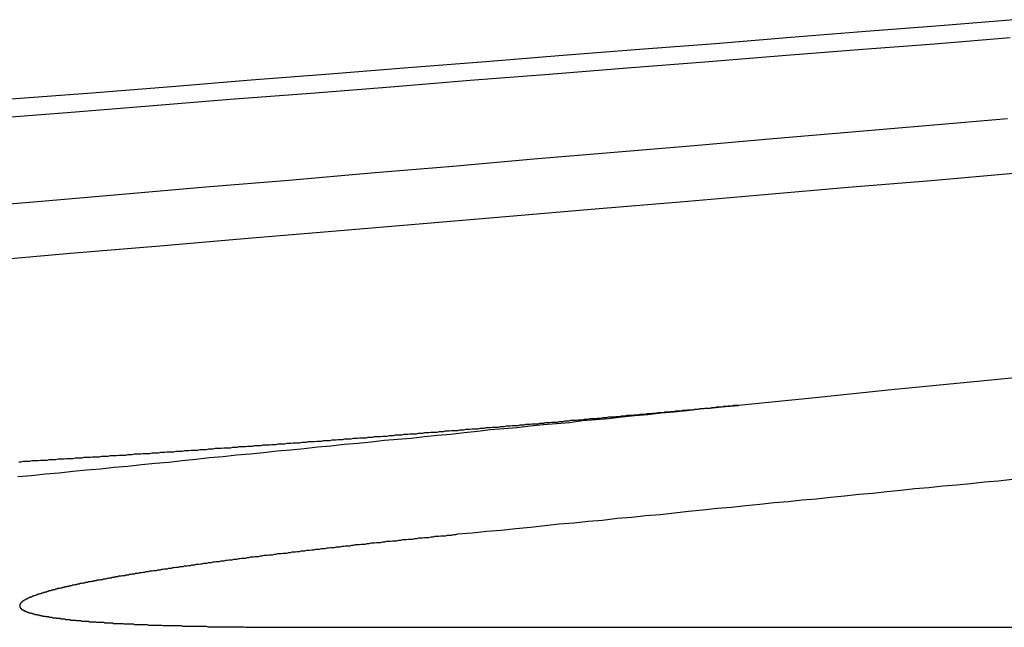
# Model space of a CAD drawing. Extents: x -250 to 250, y -250 to 720.
# Drawn here: x -38 to -36, y 717 to 718 of the extents above; entities that cross this region are included whole.
import ezdxf

# ---------------------------------------------------------------- set-up
doc = ezdxf.new("R2010")
doc.units = 0
doc.header["$LTSCALE"] = 20
doc.linetypes.add('STRICHPUNKT', pattern=[1, 0.5, -0.25, 0, -0.25])
doc.layers.get('0').update_dxf_attribs({"linetype": 'CONTINUOUS'})
doc.layers.get('DEFPOINTS').update_dxf_attribs({"linetype": 'CONTINUOUS'})

# ---------------------------------------------------------------- blocks, each defined once
blk = doc.blocks.new('A$CA02CC738')
at = {"color": 1, "linetype": 'STRICHPUNKT', "extrusion": (0, 1, -2e-16)}
blk.add_line((-37.34263, 367.16399), (-35.460717, 367.16399), dxfattribs=at)
at = {"color": 3}
for points in [[(-36.0726, 368.249, 0), (-36.2045, 368.238, 0), (-36.3373, 368.228, 0), (-36.4711, 368.217, 0), (-36.6059, 368.206, 0), (-36.7416, 368.196, 0), (-36.8784, 368.185, 0), (-37.0161, 368.174, 0), (-37.1549, 368.163, 0), (-37.2947, 368.152, 0), (-37.4355, 368.141, 0), (-37.5774, 368.129, 0), (-37.7203, 368.118, 0), (-37.8643, 368.107, 0)], [(-37.9113, 368.072, 0), (-37.764, 368.083, 0), (-37.6178, 368.095, 0), (-37.4727, 368.107, 0), (-37.3287, 368.118, 0), (-37.1858, 368.129, 0), (-37.0439, 368.141, 0), (-36.9031, 368.152, 0), (-36.7633, 368.163, 0), (-36.6245, 368.174, 0), (-36.4868, 368.185, 0), (-36.35, 368.196, 0), (-36.2143, 368.206, 0), (-36.0795, 368.217, 0)], [(-36.0842, 368.072, 0), (-36.2225, 368.06, 0), (-36.3619, 368.048, 0), (-36.5024, 368.036, 0), (-36.6439, 368.024, 0), (-36.7865, 368.012, 0), (-36.9303, 368, 0), (-37.0751, 367.987, 0), (-37.2212, 367.975, 0), (-37.3683, 367.962, 0), (-37.5166, 367.95, 0), (-37.6661, 367.937, 0), (-37.8168, 367.924, 0), (-37.9687, 367.911, 0)], [(-37.9188, 367.818, 0), (-37.7581, 367.832, 0), (-37.5987, 367.845, 0), (-37.4405, 367.859, 0), (-37.2837, 367.872, 0), (-37.1281, 367.885, 0), (-36.9737, 367.898, 0), (-36.8206, 367.911, 0), (-36.6687, 367.924, 0), (-36.5181, 367.937, 0), (-36.3686, 367.95, 0), (-36.2203, 367.962, 0), (-36.0731, 367.975, 0)], [(-36.0219, 367.614, 0), (-36.156, 367.601, 0), (-36.2912, 367.588, 0), (-36.4275, 367.574, 0), (-36.5647, 367.56, 0)], [(-36.5647, 367.56, 0), (-36.5677, 367.56, 0), (-36.5707, 367.56, 0), (-36.5737, 367.56, 0), (-36.5767, 367.559, 0), (-36.5797, 367.559, 0), (-36.5827, 367.559, 0), (-36.5857, 367.558, 0), (-36.5887, 367.558, 0), (-36.5917, 367.558, 0), (-36.5947, 367.557, 0), (-36.5977, 367.557, 0), (-36.6007, 367.557, 0), (-36.6037, 367.557, 0), (-36.6067, 367.556, 0), (-36.6097, 367.556, 0), (-36.6127, 367.556, 0), (-36.6158, 367.555, 0), (-36.6188, 367.555, 0), (-36.6218, 367.555, 0), (-36.6248, 367.555, 0), (-36.6279, 367.554, 0), (-36.6309, 367.554, 0), (-36.634, 367.554, 0), (-36.637, 367.553, 0), (-36.6401, 367.553, 0), (-36.6431, 367.553, 0), (-36.6462, 367.552, 0), (-36.6493, 367.552, 0), (-36.6524, 367.552, 0), (-36.6555, 367.552, 0), (-36.6586, 367.551, 0), (-36.6617, 367.551, 0), (-36.6648, 367.551, 0), (-36.6679, 367.55, 0), (-36.671, 367.55, 0), (-36.6741, 367.55, 0), (-36.6773, 367.55, 0), (-36.6804, 367.549, 0), (-36.6835, 367.549, 0), (-36.6867, 367.549, 0), (-36.6898, 367.548, 0), (-36.693, 367.548, 0), (-36.6962, 367.548, 0), (-36.6993, 367.547, 0), (-36.7025, 367.547, 0), (-36.7057, 367.547, 0), (-36.7089, 367.547, 0), (-36.7121, 367.546, 0), (-36.7153, 367.546, 0), (-36.7185, 367.546, 0), (-36.7217, 367.545, 0), (-36.7249, 367.545, 0), (-36.7281, 367.545, 0), (-36.7313, 367.544, 0), (-36.7346, 367.544, 0), (-36.7378, 367.544, 0), (-36.741, 367.544, 0), (-36.7443, 367.543, 0), (-36.7475, 367.543, 0), (-36.7508, 367.543, 0), (-36.754, 367.542, 0), (-36.7573, 367.542, 0), (-36.7606, 367.542, 0), (-36.7639, 367.542, 0), (-36.7671, 367.541, 0), (-36.7704, 367.541, 0), (-36.7737, 367.541, 0), (-36.777, 367.54, 0), (-36.7803, 367.54, 0), (-36.7836, 367.54, 0), (-36.7869, 367.539, 0), (-36.7903, 367.539, 0), (-36.7936, 367.539, 0), (-36.7969, 367.539, 0), (-36.8002, 367.538, 0), (-36.8036, 367.538, 0), (-36.8069, 367.538, 0), (-36.8103, 367.537, 0), (-36.8136, 367.537, 0), (-36.817, 367.537, 0), (-36.8203, 367.536, 0), (-36.8237, 367.536, 0), (-36.8271, 367.536, 0), (-36.8305, 367.536, 0), (-36.8338, 367.535, 0), (-36.8372, 367.535, 0), (-36.8406, 367.535, 0), (-36.844, 367.534, 0), (-36.8474, 367.534, 0), (-36.8508, 367.534, 0), (-36.8542, 367.533, 0), (-36.8576, 367.533, 0), (-36.8611, 367.533, 0), (-36.8645, 367.533, 0), (-36.8679, 367.532, 0), (-36.8713, 367.532, 0), (-36.8748, 367.532, 0), (-36.8782, 367.531, 0), (-36.8817, 367.531, 0), (-36.8851, 367.531, 0), (-36.8886, 367.53, 0), (-36.892, 367.53, 0), (-36.8955, 367.53, 0), (-36.899, 367.53, 0), (-36.9024, 367.529, 0), (-36.9059, 367.529, 0), (-36.9094, 367.529, 0), (-36.9129, 367.528, 0), (-36.9164, 367.528, 0), (-36.9199, 367.528, 0), (-36.9234, 367.527, 0), (-36.9269, 367.527, 0), (-36.9304, 367.527, 0), (-36.9339, 367.527, 0), (-36.9374, 367.526, 0), (-36.9409, 367.526, 0), (-36.9445, 367.526, 0), (-36.948, 367.525, 0), (-36.9515, 367.525, 0), (-36.9551, 367.525, 0), (-36.9586, 367.524, 0), (-36.9621, 367.524, 0), (-36.9657, 367.524, 0), (-36.9692, 367.524, 0), (-36.9728, 367.523, 0), (-36.9764, 367.523, 0), (-36.9799, 367.523, 0), (-36.9835, 367.522, 0), (-36.9871, 367.522, 0), (-36.9906, 367.522, 0), (-36.9942, 367.521, 0), (-36.9978, 367.521, 0), (-37.0014, 367.521, 0), (-37.005, 367.521, 0), (-37.0086, 367.52, 0), (-37.0122, 367.52, 0), (-37.0158, 367.52, 0), (-37.0194, 367.519, 0), (-37.023, 367.519, 0), (-37.0266, 367.519, 0), (-37.0303, 367.518, 0), (-37.0339, 367.518, 0), (-37.0375, 367.518, 0), (-37.0411, 367.518, 0), (-37.0448, 367.517, 0), (-37.0484, 367.517, 0), (-37.052, 367.517, 0), (-37.0557, 367.516, 0), (-37.0593, 367.516, 0), (-37.063, 367.516, 0), (-37.0666, 367.515, 0), (-37.0703, 367.515, 0), (-37.074, 367.515, 0), (-37.0776, 367.515, 0), (-37.0813, 367.514, 0), (-37.085, 367.514, 0), (-37.0886, 367.514, 0), (-37.0923, 367.513, 0), (-37.096, 367.513, 0), (-37.0997, 367.513, 0), (-37.1034, 367.512, 0), (-37.1071, 367.512, 0), (-37.1108, 367.512, 0), (-37.1145, 367.512, 0), (-37.1182, 367.511, 0), (-37.1219, 367.511, 0), (-37.1256, 367.511, 0), (-37.1293, 367.51, 0), (-37.133, 367.51, 0), (-37.1367, 367.51, 0), (-37.1404, 367.509, 0), (-37.1441, 367.509, 0), (-37.1479, 367.509, 0), (-37.1516, 367.509, 0), (-37.1553, 367.508, 0), (-37.1591, 367.508, 0), (-37.1628, 367.508, 0), (-37.1665, 367.507, 0), (-37.1703, 367.507, 0), (-37.174, 367.507, 0), (-37.1778, 367.507, 0), (-37.1815, 367.506, 0), (-37.1853, 367.506, 0), (-37.189, 367.506, 0), (-37.1928, 367.505, 0), (-37.1965, 367.505, 0), (-37.2003, 367.505, 0), (-37.2041, 367.504, 0), (-37.2078, 367.504, 0), (-37.2116, 367.504, 0), (-37.2154, 367.504, 0), (-37.2191, 367.503, 0), (-37.2229, 367.503, 0), (-37.2267, 367.503, 0), (-37.2305, 367.502, 0), (-37.2343, 367.502, 0), (-37.2381, 367.502, 0), (-37.2418, 367.502, 0), (-37.2456, 367.501, 0), (-37.2494, 367.501, 0), (-37.2532, 367.501, 0), (-37.257, 367.5, 0), (-37.2608, 367.5, 0), (-37.2646, 367.5, 0), (-37.2684, 367.5, 0), (-37.2722, 367.499, 0), (-37.2761, 367.499, 0), (-37.2799, 367.499, 0), (-37.2837, 367.498, 0), (-37.2875, 367.498, 0), (-37.2913, 367.498, 0), (-37.2951, 367.497, 0), (-37.299, 367.497, 0), (-37.3028, 367.497, 0), (-37.3066, 367.497, 0), (-37.3104, 367.496, 0), (-37.3143, 367.496, 0), (-37.3181, 367.496, 0), (-37.3219, 367.495, 0), (-37.3258, 367.495, 0), (-37.3296, 367.495, 0), (-37.3334, 367.495, 0), (-37.3373, 367.494, 0), (-37.3411, 367.494, 0), (-37.345, 367.494, 0), (-37.3488, 367.493, 0), (-37.3527, 367.493, 0), (-37.3565, 367.493, 0), (-37.3604, 367.493, 0), (-37.3642, 367.492, 0), (-37.3681, 367.492, 0), (-37.3719, 367.492, 0), (-37.3758, 367.491, 0), (-37.3796, 367.491, 0), (-37.3835, 367.491, 0), (-37.3874, 367.491, 0), (-37.3912, 367.49, 0), (-37.3951, 367.49, 0), (-37.399, 367.49, 0), (-37.4028, 367.489, 0), (-37.4067, 367.489, 0), (-37.4106, 367.489, 0), (-37.4144, 367.489, 0), (-37.4183, 367.488, 0), (-37.4222, 367.488, 0), (-37.4261, 367.488, 0), (-37.4299, 367.488, 0), (-37.4338, 367.487, 0), (-37.4377, 367.487, 0), (-37.4416, 367.487, 0), (-37.4455, 367.486, 0), (-37.4493, 367.486, 0), (-37.4532, 367.486, 0), (-37.4571, 367.486, 0), (-37.461, 367.485, 0), (-37.4649, 367.485, 0), (-37.4688, 367.485, 0), (-37.4727, 367.484, 0), (-37.4766, 367.484, 0), (-37.4805, 367.484, 0), (-37.4843, 367.484, 0), (-37.4882, 367.483, 0), (-37.4921, 367.483, 0), (-37.496, 367.483, 0), (-37.4999, 367.483, 0), (-37.5038, 367.482, 0), (-37.5077, 367.482, 0), (-37.5116, 367.482, 0), (-37.5155, 367.481, 0), (-37.5194, 367.481, 0), (-37.5233, 367.481, 0), (-37.5272, 367.481, 0), (-37.5311, 367.48, 0), (-37.535, 367.48, 0), (-37.5389, 367.48, 0), (-37.5428, 367.48, 0), (-37.5467, 367.479, 0), (-37.5506, 367.479, 0), (-37.5545, 367.479, 0), (-37.5584, 367.478, 0), (-37.5623, 367.478, 0), (-37.5663, 367.478, 0), (-37.5702, 367.478, 0), (-37.5741, 367.477, 0), (-37.578, 367.477, 0), (-37.5819, 367.477, 0), (-37.5858, 367.477, 0), (-37.5897, 367.476, 0), (-37.5936, 367.476, 0), (-37.5975, 367.476, 0), (-37.6014, 367.475, 0), (-37.6053, 367.475, 0), (-37.6092, 367.475, 0), (-37.6131, 367.475, 0), (-37.617, 367.474, 0), (-37.621, 367.474, 0), (-37.6249, 367.474, 0), (-37.6288, 367.474, 0), (-37.6327, 367.473, 0), (-37.6366, 367.473, 0), (-37.6405, 367.473, 0), (-37.6444, 367.473, 0), (-37.6483, 367.472, 0), (-37.6522, 367.472, 0), (-37.6561, 367.472, 0), (-37.66, 367.471, 0), (-37.6639, 367.471, 0), (-37.6678, 367.471, 0), (-37.6718, 367.471, 0), (-37.6757, 367.47, 0), (-37.6796, 367.47, 0), (-37.6835, 367.47, 0), (-37.6874, 367.47, 0), (-37.6913, 367.469, 0), (-37.6952, 367.469, 0), (-37.6991, 367.469, 0), (-37.703, 367.469, 0), (-37.7069, 367.468, 0), (-37.7108, 367.468, 0), (-37.7147, 367.468, 0), (-37.7186, 367.468, 0), (-37.7225, 367.467, 0), (-37.7264, 367.467, 0), (-37.7303, 367.467, 0), (-37.7342, 367.467, 0), (-37.7381, 367.466, 0), (-37.742, 367.466, 0), (-37.7459, 367.466, 0), (-37.7498, 367.466, 0), (-37.7537, 367.465, 0), (-37.7576, 367.465, 0), (-37.7614, 367.465, 0), (-37.7653, 367.465, 0), (-37.7692, 367.464, 0), (-37.7731, 367.464, 0), (-37.777, 367.464, 0), (-37.7809, 367.464, 0), (-37.7848, 367.463, 0), (-37.7887, 367.463, 0), (-37.7925, 367.463, 0), (-37.7964, 367.463, 0), (-37.8003, 367.462, 0), (-37.8042, 367.462, 0), (-37.8081, 367.462, 0), (-37.8119, 367.462, 0), (-37.8158, 367.461, 0), (-37.8197, 367.461, 0), (-37.8236, 367.461, 0), (-37.8274, 367.461, 0), (-37.8313, 367.46, 0), (-37.8352, 367.46, 0), (-37.839, 367.46, 0), (-37.8429, 367.46, 0), (-37.8468, 367.459, 0), (-37.8506, 367.459, 0)]]:
    blk.add_polyline3d(points, dxfattribs=at)
at = {"color": 1}
for points in [[(-37.8523, 367.433, 0), (-37.8277, 367.435, 0), (-37.803, 367.438, 0), (-37.7784, 367.44, 0), (-37.7538, 367.443, 0), (-37.7293, 367.445, 0), (-37.7048, 367.447, 0), (-37.6803, 367.45, 0), (-37.6558, 367.452, 0), (-37.6314, 367.455, 0), (-37.607, 367.457, 0), (-37.5827, 367.459, 0), (-37.5584, 367.462, 0), (-37.5341, 367.464, 0), (-37.5098, 367.467, 0), (-37.4856, 367.469, 0), (-37.4614, 367.472, 0), (-37.4372, 367.474, 0), (-37.4131, 367.476, 0), (-37.389, 367.479, 0), (-37.3649, 367.481, 0), (-37.3409, 367.483, 0), (-37.3169, 367.486, 0), (-37.2929, 367.488, 0), (-37.269, 367.491, 0), (-37.245, 367.493, 0), (-37.2212, 367.495, 0), (-37.1973, 367.498, 0), (-37.1735, 367.5, 0), (-37.1497, 367.502, 0), (-37.1259, 367.505, 0), (-37.1022, 367.507, 0), (-37.0785, 367.509, 0), (-37.0548, 367.512, 0), (-37.0312, 367.514, 0), (-37.0076, 367.517, 0), (-36.984, 367.519, 0), (-36.9605, 367.521, 0), (-36.9369, 367.524, 0), (-36.9134, 367.526, 0), (-36.89, 367.528, 0), (-36.8666, 367.53, 0), (-36.8432, 367.533, 0), (-36.8198, 367.535, 0), (-36.7965, 367.537, 0), (-36.7732, 367.54, 0), (-36.7499, 367.542, 0), (-36.7266, 367.544, 0), (-36.7034, 367.547, 0), (-36.6802, 367.549, 0), (-36.6571, 367.551, 0), (-36.6339, 367.554, 0), (-36.6108, 367.556, 0), (-36.5878, 367.558, 0), (-36.5647, 367.56, 0)], [(-36.0755, 367.428, 0), (-36.1003, 367.425, 0), (-36.1251, 367.423, 0), (-36.1499, 367.42, 0), (-36.1748, 367.418, 0), (-36.1997, 367.416, 0), (-36.2246, 367.413, 0), (-36.2496, 367.411, 0), (-36.2746, 367.408, 0), (-36.2996, 367.406, 0), (-36.3247, 367.403, 0), (-36.3498, 367.401, 0), (-36.375, 367.398, 0), (-36.4001, 367.396, 0), (-36.4253, 367.393, 0), (-36.4506, 367.391, 0), (-36.4758, 367.388, 0), (-36.5011, 367.386, 0), (-36.5265, 367.383, 0), (-36.5518, 367.381, 0), (-36.5772, 367.378, 0), (-36.6027, 367.376, 0), (-36.6282, 367.373, 0), (-36.6537, 367.371, 0), (-36.6792, 367.368, 0), (-36.7048, 367.365, 0), (-36.7304, 367.363, 0), (-36.756, 367.36, 0), (-36.7817, 367.358, 0), (-36.8074, 367.355, 0), (-36.8332, 367.353, 0), (-36.8589, 367.35, 0), (-36.8848, 367.348, 0), (-36.9106, 367.345, 0), (-36.9365, 367.342, 0), (-36.9624, 367.34, 0), (-36.9884, 367.337, 0), (-37.0144, 367.335, 0), (-37.0404, 367.332, 0), (-37.0664, 367.33, 0)], [(-37.0664, 367.33, 0), (-37.0702, 367.329, 0), (-37.074, 367.329, 0), (-37.0777, 367.328, 0), (-37.0815, 367.328, 0), (-37.0852, 367.328, 0), (-37.0889, 367.327, 0), (-37.0926, 367.327, 0), (-37.0963, 367.327, 0), (-37.1, 367.326, 0), (-37.1037, 367.326, 0), (-37.1073, 367.326, 0), (-37.111, 367.325, 0), (-37.1146, 367.325, 0), (-37.1183, 367.324, 0), (-37.1219, 367.324, 0), (-37.1255, 367.324, 0), (-37.1292, 367.323, 0), (-37.1328, 367.323, 0), (-37.1364, 367.323, 0), (-37.14, 367.322, 0), (-37.1436, 367.322, 0), (-37.1472, 367.321, 0), (-37.1508, 367.321, 0), (-37.1544, 367.321, 0), (-37.158, 367.32, 0), (-37.1616, 367.32, 0), (-37.1652, 367.32, 0), (-37.1687, 367.319, 0), (-37.1723, 367.319, 0), (-37.1759, 367.318, 0), (-37.1794, 367.318, 0), (-37.183, 367.318, 0), (-37.1865, 367.317, 0), (-37.1901, 367.317, 0), (-37.1936, 367.317, 0), (-37.1971, 367.316, 0), (-37.2007, 367.316, 0), (-37.2042, 367.315, 0), (-37.2077, 367.315, 0), (-37.2112, 367.315, 0), (-37.2147, 367.314, 0), (-37.2182, 367.314, 0), (-37.2217, 367.314, 0), (-37.2252, 367.313, 0), (-37.2287, 367.313, 0), (-37.2322, 367.312, 0), (-37.2356, 367.312, 0), (-37.2391, 367.312, 0), (-37.2426, 367.311, 0), (-37.246, 367.311, 0), (-37.2495, 367.311, 0), (-37.2529, 367.31, 0), (-37.2563, 367.31, 0), (-37.2598, 367.309, 0), (-37.2632, 367.309, 0), (-37.2666, 367.309, 0), (-37.27, 367.308, 0), (-37.2734, 367.308, 0), (-37.2768, 367.307, 0), (-37.2802, 367.307, 0), (-37.2836, 367.307, 0), (-37.287, 367.306, 0), (-37.2903, 367.306, 0), (-37.2937, 367.306, 0), (-37.2971, 367.305, 0), (-37.3004, 367.305, 0), (-37.3038, 367.304, 0), (-37.3071, 367.304, 0), (-37.3104, 367.304, 0), (-37.3137, 367.303, 0), (-37.3171, 367.303, 0), (-37.3204, 367.303, 0), (-37.3237, 367.302, 0), (-37.327, 367.302, 0), (-37.3303, 367.301, 0), (-37.3335, 367.301, 0), (-37.3368, 367.301, 0), (-37.3401, 367.3, 0), (-37.3433, 367.3, 0), (-37.3466, 367.3, 0), (-37.3498, 367.299, 0), (-37.353, 367.299, 0), (-37.3563, 367.298, 0), (-37.3595, 367.298, 0), (-37.3627, 367.298, 0), (-37.3659, 367.297, 0), (-37.3691, 367.297, 0), (-37.3723, 367.296, 0), (-37.3755, 367.296, 0), (-37.3786, 367.296, 0), (-37.3818, 367.295, 0), (-37.3849, 367.295, 0), (-37.3881, 367.295, 0), (-37.3912, 367.294, 0), (-37.3943, 367.294, 0), (-37.3975, 367.293, 0), (-37.4006, 367.293, 0), (-37.4037, 367.293, 0), (-37.4068, 367.292, 0), (-37.4099, 367.292, 0), (-37.4129, 367.292, 0), (-37.416, 367.291, 0), (-37.4191, 367.291, 0), (-37.4221, 367.29, 0), (-37.4252, 367.29, 0), (-37.4282, 367.29, 0), (-37.4312, 367.289, 0), (-37.4342, 367.289, 0), (-37.4372, 367.289, 0), (-37.4402, 367.288, 0), (-37.4432, 367.288, 0), (-37.4462, 367.287, 0), (-37.4492, 367.287, 0), (-37.4521, 367.287, 0), (-37.4551, 367.286, 0), (-37.458, 367.286, 0), (-37.461, 367.285, 0), (-37.4639, 367.285, 0), (-37.4668, 367.285, 0), (-37.4697, 367.284, 0), (-37.4726, 367.284, 0), (-37.4755, 367.284, 0), (-37.4784, 367.283, 0), (-37.4813, 367.283, 0), (-37.4841, 367.282, 0), (-37.487, 367.282, 0), (-37.4898, 367.282, 0), (-37.4927, 367.281, 0), (-37.4955, 367.281, 0), (-37.4983, 367.281, 0), (-37.5011, 367.28, 0), (-37.5039, 367.28, 0), (-37.5067, 367.279, 0), (-37.5095, 367.279, 0), (-37.5122, 367.279, 0), (-37.515, 367.278, 0), (-37.5177, 367.278, 0), (-37.5205, 367.278, 0), (-37.5232, 367.277, 0), (-37.5259, 367.277, 0), (-37.5286, 367.276, 0), (-37.5313, 367.276, 0), (-37.534, 367.276, 0), (-37.5367, 367.275, 0), (-37.5393, 367.275, 0), (-37.542, 367.275, 0), (-37.5446, 367.274, 0), (-37.5473, 367.274, 0), (-37.5499, 367.273, 0), (-37.5525, 367.273, 0), (-37.5551, 367.273, 0), (-37.5577, 367.272, 0), (-37.5603, 367.272, 0), (-37.5629, 367.272, 0), (-37.5654, 367.271, 0), (-37.568, 367.271, 0), (-37.5705, 367.271, 0), (-37.5731, 367.27, 0), (-37.5756, 367.27, 0), (-37.5781, 367.269, 0), (-37.5806, 367.269, 0), (-37.5831, 367.269, 0), (-37.5856, 367.268, 0), (-37.588, 367.268, 0), (-37.5905, 367.268, 0), (-37.5929, 367.267, 0), (-37.5954, 367.267, 0), (-37.5978, 367.266, 0), (-37.6002, 367.266, 0), (-37.6026, 367.266, 0), (-37.605, 367.265, 0), (-37.6074, 367.265, 0), (-37.6098, 367.265, 0), (-37.6121, 367.264, 0), (-37.6145, 367.264, 0), (-37.6168, 367.264, 0), (-37.6191, 367.263, 0), (-37.6214, 367.263, 0), (-37.6237, 367.263, 0), (-37.626, 367.262, 0), (-37.6283, 367.262, 0), (-37.6306, 367.261, 0), (-37.6328, 367.261, 0), (-37.6351, 367.261, 0), (-37.6373, 367.26, 0), (-37.6396, 367.26, 0), (-37.6418, 367.26, 0), (-37.644, 367.259, 0), (-37.6462, 367.259, 0), (-37.6484, 367.259, 0), (-37.6505, 367.258, 0), (-37.6527, 367.258, 0), (-37.6548, 367.257, 0), (-37.657, 367.257, 0), (-37.6591, 367.257, 0), (-37.6612, 367.256, 0), (-37.6633, 367.256, 0), (-37.6654, 367.256, 0), (-37.6675, 367.255, 0), (-37.6695, 367.255, 0), (-37.6716, 367.255, 0), (-37.6736, 367.254, 0), (-37.6757, 367.254, 0), (-37.6777, 367.254, 0), (-37.6797, 367.253, 0), (-37.6817, 367.253, 0), (-37.6837, 367.253, 0), (-37.6857, 367.252, 0), (-37.6876, 367.252, 0), (-37.6896, 367.252, 0), (-37.6915, 367.251, 0), (-37.6935, 367.251, 0), (-37.6954, 367.25, 0), (-37.6973, 367.25, 0), (-37.6992, 367.25, 0), (-37.7011, 367.249, 0), (-37.7029, 367.249, 0), (-37.7048, 367.249, 0), (-37.7066, 367.248, 0), (-37.7085, 367.248, 0), (-37.7103, 367.248, 0), (-37.7121, 367.247, 0), (-37.7139, 367.247, 0), (-37.7157, 367.247, 0), (-37.7175, 367.246, 0), (-37.7192, 367.246, 0), (-37.721, 367.246, 0), (-37.7227, 367.245, 0), (-37.7245, 367.245, 0), (-37.7262, 367.245, 0), (-37.7279, 367.244, 0), (-37.7296, 367.244, 0), (-37.7313, 367.244, 0), (-37.733, 367.243, 0), (-37.7346, 367.243, 0), (-37.7363, 367.243, 0), (-37.7379, 367.242, 0), (-37.7395, 367.242, 0), (-37.7411, 367.242, 0), (-37.7427, 367.241, 0), (-37.7443, 367.241, 0), (-37.7459, 367.241, 0), (-37.7475, 367.24, 0), (-37.749, 367.24, 0), (-37.7506, 367.24, 0), (-37.7521, 367.239, 0), (-37.7536, 367.239, 0), (-37.7551, 367.239, 0), (-37.7566, 367.238, 0), (-37.7581, 367.238, 0), (-37.7595, 367.238, 0), (-37.761, 367.237, 0), (-37.7624, 367.237, 0), (-37.7639, 367.237, 0), (-37.7653, 367.236, 0), (-37.7667, 367.236, 0), (-37.7681, 367.236, 0), (-37.7695, 367.235, 0), (-37.7708, 367.235, 0), (-37.7722, 367.235, 0), (-37.7735, 367.234, 0), (-37.7749, 367.234, 0), (-37.7762, 367.234, 0), (-37.7775, 367.233, 0), (-37.7788, 367.233, 0), (-37.7801, 367.233, 0), (-37.7814, 367.233, 0), (-37.7826, 367.232, 0), (-37.7839, 367.232, 0), (-37.7851, 367.232, 0), (-37.7863, 367.231, 0), (-37.7875, 367.231, 0), (-37.7887, 367.231, 0), (-37.7899, 367.23, 0), (-37.7911, 367.23, 0), (-37.7923, 367.23, 0), (-37.7934, 367.229, 0), (-37.7945, 367.229, 0), (-37.7957, 367.229, 0), (-37.7968, 367.229, 0), (-37.7979, 367.228, 0), (-37.799, 367.228, 0), (-37.8001, 367.228, 0), (-37.8011, 367.227, 0), (-37.8022, 367.227, 0), (-37.8032, 367.227, 0), (-37.8042, 367.226, 0), (-37.8053, 367.226, 0), (-37.8063, 367.226, 0), (-37.8073, 367.225, 0), (-37.8082, 367.225, 0), (-37.8092, 367.225, 0), (-37.8102, 367.225, 0), (-37.8111, 367.224, 0), (-37.812, 367.224, 0), (-37.813, 367.224, 0), (-37.8139, 367.223, 0), (-37.8148, 367.223, 0), (-37.8157, 367.223, 0), (-37.8165, 367.223, 0), (-37.8174, 367.222, 0), (-37.8182, 367.222, 0), (-37.8191, 367.222, 0), (-37.8199, 367.221, 0), (-37.8207, 367.221, 0), (-37.8215, 367.221, 0), (-37.8223, 367.22, 0), (-37.8231, 367.22, 0), (-37.8239, 367.22, 0), (-37.8246, 367.22, 0), (-37.8254, 367.219, 0), (-37.8261, 367.219, 0), (-37.8268, 367.219, 0), (-37.8275, 367.218, 0), (-37.8282, 367.218, 0), (-37.8289, 367.218, 0), (-37.8296, 367.218, 0), (-37.8302, 367.217, 0), (-37.8309, 367.217, 0), (-37.8315, 367.217, 0), (-37.8321, 367.217, 0), (-37.8327, 367.216, 0), (-37.8333, 367.216, 0), (-37.8339, 367.216, 0), (-37.8345, 367.215, 0), (-37.8351, 367.215, 0), (-37.8356, 367.215, 0), (-37.8362, 367.215, 0), (-37.8367, 367.214, 0), (-37.8372, 367.214, 0), (-37.8377, 367.214, 0), (-37.8382, 367.214, 0), (-37.8387, 367.213, 0), (-37.8392, 367.213, 0), (-37.8397, 367.213, 0), (-37.8401, 367.212, 0), (-37.8406, 367.212, 0), (-37.841, 367.212, 0), (-37.8414, 367.212, 0), (-37.8418, 367.211, 0), (-37.8422, 367.211, 0), (-37.8426, 367.211, 0), (-37.8429, 367.211, 0), (-37.8433, 367.21, 0), (-37.8436, 367.21, 0), (-37.844, 367.21, 0), (-37.8443, 367.21, 0), (-37.8446, 367.209, 0), (-37.8449, 367.209, 0), (-37.8452, 367.209, 0), (-37.8455, 367.209, 0), (-37.8458, 367.208, 0), (-37.846, 367.208, 0), (-37.8463, 367.208, 0), (-37.8465, 367.208, 0), (-37.8467, 367.207, 0), (-37.847, 367.207, 0), (-37.8472, 367.207, 0), (-37.8474, 367.207, 0), (-37.8475, 367.206, 0), (-37.8477, 367.206, 0), (-37.8479, 367.206, 0), (-37.848, 367.206, 0), (-37.8481, 367.205, 0), (-37.8483, 367.205, 0), (-37.8484, 367.205, 0), (-37.8485, 367.205, 0), (-37.8486, 367.204, 0), (-37.8487, 367.204, 0), (-37.8487, 367.204, 0), (-37.8488, 367.204, 0), (-37.8488, 367.203, 0), (-37.8489, 367.203, 0), (-37.8489, 367.203, 0), (-37.8489, 367.203, 0), (-37.8489, 367.202, 0), (-37.8489, 367.202, 0), (-37.8489, 367.202, 0), (-37.8488, 367.202, 0), (-37.8488, 367.201, 0), (-37.8487, 367.201, 0), (-37.8486, 367.201, 0), (-37.8486, 367.201, 0), (-37.8485, 367.2, 0), (-37.8484, 367.2, 0), (-37.8482, 367.2, 0), (-37.8481, 367.2, 0), (-37.848, 367.199, 0), (-37.8478, 367.199, 0), (-37.8477, 367.199, 0), (-37.8475, 367.199, 0), (-37.8473, 367.198, 0), (-37.8471, 367.198, 0), (-37.8469, 367.198, 0), (-37.8467, 367.198, 0), (-37.8464, 367.198, 0), (-37.8462, 367.197, 0), (-37.8459, 367.197, 0), (-37.8456, 367.197, 0), (-37.8454, 367.197, 0), (-37.8451, 367.196, 0), (-37.8447, 367.196, 0), (-37.8444, 367.196, 0), (-37.8441, 367.196, 0), (-37.8438, 367.195, 0), (-37.8434, 367.195, 0), (-37.843, 367.195, 0), (-37.8427, 367.195, 0), (-37.8423, 367.195, 0), (-37.8419, 367.194, 0), (-37.8414, 367.194, 0), (-37.841, 367.194, 0), (-37.8406, 367.194, 0), (-37.8401, 367.193, 0), (-37.8397, 367.193, 0), (-37.8392, 367.193, 0), (-37.8387, 367.193, 0), (-37.8382, 367.193, 0), (-37.8377, 367.192, 0), (-37.8371, 367.192, 0), (-37.8366, 367.192, 0), (-37.836, 367.192, 0), (-37.8355, 367.191, 0), (-37.8349, 367.191, 0), (-37.8343, 367.191, 0), (-37.8337, 367.191, 0), (-37.8331, 367.191, 0), (-37.8325, 367.19, 0), (-37.8318, 367.19, 0), (-37.8312, 367.19, 0), (-37.8305, 367.19, 0), (-37.8299, 367.19, 0), (-37.8292, 367.189, 0), (-37.8285, 367.189, 0), (-37.8277, 367.189, 0), (-37.827, 367.189, 0), (-37.8263, 367.189, 0), (-37.8255, 367.188, 0), (-37.8248, 367.188, 0), (-37.824, 367.188, 0), (-37.8232, 367.188, 0), (-37.8224, 367.188, 0), (-37.8216, 367.187, 0), (-37.8208, 367.187, 0), (-37.8199, 367.187, 0), (-37.8191, 367.187, 0), (-37.8182, 367.187, 0), (-37.8174, 367.186, 0), (-37.8165, 367.186, 0), (-37.8156, 367.186, 0), (-37.8147, 367.186, 0), (-37.8137, 367.186, 0), (-37.8128, 367.185, 0), (-37.8119, 367.185, 0), (-37.8109, 367.185, 0), (-37.8099, 367.185, 0), (-37.8089, 367.185, 0), (-37.8079, 367.184, 0), (-37.8069, 367.184, 0), (-37.8059, 367.184, 0), (-37.8049, 367.184, 0), (-37.8038, 367.184, 0), (-37.8028, 367.183, 0), (-37.8017, 367.183, 0), (-37.8006, 367.183, 0), (-37.7995, 367.183, 0), (-37.7984, 367.183, 0), (-37.7973, 367.183, 0), (-37.7962, 367.182, 0), (-37.795, 367.182, 0), (-37.7939, 367.182, 0), (-37.7927, 367.182, 0), (-37.7915, 367.182, 0), (-37.7904, 367.181, 0), (-37.7891, 367.181, 0), (-37.7879, 367.181, 0), (-37.7867, 367.181, 0), (-37.7855, 367.181, 0), (-37.7842, 367.181, 0), (-37.7829, 367.18, 0), (-37.7817, 367.18, 0), (-37.7804, 367.18, 0), (-37.7791, 367.18, 0), (-37.7778, 367.18, 0), (-37.7764, 367.18, 0), (-37.7751, 367.179, 0), (-37.7738, 367.179, 0), (-37.7724, 367.179, 0), (-37.771, 367.179, 0), (-37.7696, 367.179, 0), (-37.7682, 367.179, 0), (-37.7668, 367.178, 0), (-37.7654, 367.178, 0), (-37.764, 367.178, 0), (-37.7625, 367.178, 0), (-37.7611, 367.178, 0), (-37.7596, 367.178, 0), (-37.7581, 367.177, 0), (-37.7566, 367.177, 0), (-37.7551, 367.177, 0), (-37.7536, 367.177, 0), (-37.7521, 367.177, 0), (-37.7505, 367.177, 0), (-37.749, 367.177, 0), (-37.7474, 367.176, 0), (-37.7458, 367.176, 0), (-37.7443, 367.176, 0), (-37.7427, 367.176, 0), (-37.741, 367.176, 0), (-37.7394, 367.176, 0), (-37.7378, 367.175, 0), (-37.7361, 367.175, 0), (-37.7345, 367.175, 0), (-37.7328, 367.175, 0), (-37.7311, 367.175, 0), (-37.7294, 367.175, 0), (-37.7277, 367.175, 0), (-37.726, 367.175, 0), (-37.7243, 367.174, 0), (-37.7225, 367.174, 0), (-37.7208, 367.174, 0), (-37.719, 367.174, 0), (-37.7172, 367.174, 0), (-37.7154, 367.174, 0), (-37.7136, 367.174, 0), (-37.7118, 367.173, 0), (-37.71, 367.173, 0), (-37.7082, 367.173, 0), (-37.7063, 367.173, 0), (-37.7045, 367.173, 0), (-37.7026, 367.173, 0), (-37.7007, 367.173, 0), (-37.6988, 367.173, 0), (-37.6969, 367.172, 0), (-37.695, 367.172, 0), (-37.6931, 367.172, 0), (-37.6911, 367.172, 0), (-37.6892, 367.172, 0), (-37.6872, 367.172, 0), (-37.6852, 367.172, 0), (-37.6833, 367.172, 0), (-37.6813, 367.171, 0), (-37.6793, 367.171, 0), (-37.6772, 367.171, 0), (-37.6752, 367.171, 0), (-37.6732, 367.171, 0), (-37.6711, 367.171, 0), (-37.6691, 367.171, 0), (-37.667, 367.171, 0), (-37.6649, 367.171, 0), (-37.6628, 367.17, 0), (-37.6607, 367.17, 0), (-37.6586, 367.17, 0), (-37.6565, 367.17, 0), (-37.6543, 367.17, 0), (-37.6522, 367.17, 0), (-37.65, 367.17, 0), (-37.6479, 367.17, 0), (-37.6457, 367.17, 0), (-37.6435, 367.169, 0), (-37.6413, 367.169, 0), (-37.6391, 367.169, 0), (-37.6369, 367.169, 0), (-37.6346, 367.169, 0), (-37.6324, 367.169, 0), (-37.6302, 367.169, 0), (-37.6279, 367.169, 0), (-37.6256, 367.169, 0), (-37.6233, 367.169, 0), (-37.621, 367.169, 0), (-37.6187, 367.168, 0), (-37.6164, 367.168, 0), (-37.6141, 367.168, 0), (-37.6118, 367.168, 0), (-37.6094, 367.168, 0), (-37.6071, 367.168, 0), (-37.6047, 367.168, 0), (-37.6023, 367.168, 0), (-37.5999, 367.168, 0), (-37.5975, 367.168, 0), (-37.5951, 367.168, 0), (-37.5927, 367.167, 0), (-37.5903, 367.167, 0), (-37.5879, 367.167, 0), (-37.5854, 367.167, 0), (-37.583, 367.167, 0), (-37.5805, 367.167, 0), (-37.578, 367.167, 0), (-37.5755, 367.167, 0), (-37.573, 367.167, 0), (-37.5705, 367.167, 0), (-37.568, 367.167, 0), (-37.5655, 367.167, 0), (-37.563, 367.167, 0), (-37.5604, 367.167, 0), (-37.5579, 367.166, 0), (-37.5553, 367.166, 0), (-37.5527, 367.166, 0), (-37.5501, 367.166, 0), (-37.5475, 367.166, 0), (-37.5449, 367.166, 0), (-37.5423, 367.166, 0), (-37.5397, 367.166, 0), (-37.5371, 367.166, 0), (-37.5344, 367.166, 0), (-37.5318, 367.166, 0), (-37.5291, 367.166, 0), (-37.5265, 367.166, 0), (-37.5238, 367.166, 0), (-37.5211, 367.166, 0), (-37.5184, 367.166, 0), (-37.5157, 367.166, 0), (-37.513, 367.165, 0), (-37.5103, 367.165, 0), (-37.5076, 367.165, 0), (-37.5049, 367.165, 0), (-37.5021, 367.165, 0), (-37.4994, 367.165, 0), (-37.4966, 367.165, 0), (-37.4938, 367.165, 0), (-37.4911, 367.165, 0), (-37.4883, 367.165, 0), (-37.4855, 367.165, 0), (-37.4827, 367.165, 0), (-37.4799, 367.165, 0), (-37.477, 367.165, 0), (-37.4742, 367.165, 0), (-37.4714, 367.165, 0), (-37.4685, 367.165, 0), (-37.4657, 367.165, 0), (-37.4628, 367.165, 0), (-37.46, 367.165, 0), (-37.4571, 367.165, 0), (-37.4542, 367.165, 0), (-37.4513, 367.165, 0), (-37.4484, 367.165, 0), (-37.4455, 367.164, 0), (-37.4426, 367.164, 0), (-37.4397, 367.164, 0), (-37.4368, 367.164, 0), (-37.4338, 367.164, 0), (-37.4309, 367.164, 0), (-37.428, 367.164, 0), (-37.425, 367.164, 0), (-37.422, 367.164, 0), (-37.4191, 367.164, 0), (-37.4161, 367.164, 0), (-37.4131, 367.164, 0), (-37.4101, 367.164, 0), (-37.4071, 367.164, 0), (-37.4041, 367.164, 0), (-37.4011, 367.164, 0), (-37.3981, 367.164, 0), (-37.3951, 367.164, 0), (-37.392, 367.164, 0), (-37.389, 367.164, 0), (-37.3859, 367.164, 0), (-37.3829, 367.164, 0), (-37.3798, 367.164, 0), (-37.3768, 367.164, 0), (-37.3737, 367.164, 0), (-37.3706, 367.164, 0), (-37.3675, 367.164, 0), (-37.3644, 367.164, 0), (-37.3613, 367.164, 0), (-37.3582, 367.164, 0), (-37.3551, 367.164, 0), (-37.352, 367.164, 0), (-37.3489, 367.164, 0), (-37.3458, 367.164, 0), (-37.3426, 367.164, 0)]]:
    blk.add_polyline3d(points, dxfattribs=at)

msp = doc.modelspace()

# ---------------------------------------------------------------- block references
at = {"layer": 'DEFPOINTS'}
msp.add_blockref('A$CA02CC738', (0, 350), dxfattribs=at)

doc.saveas('drawing.dxf')
